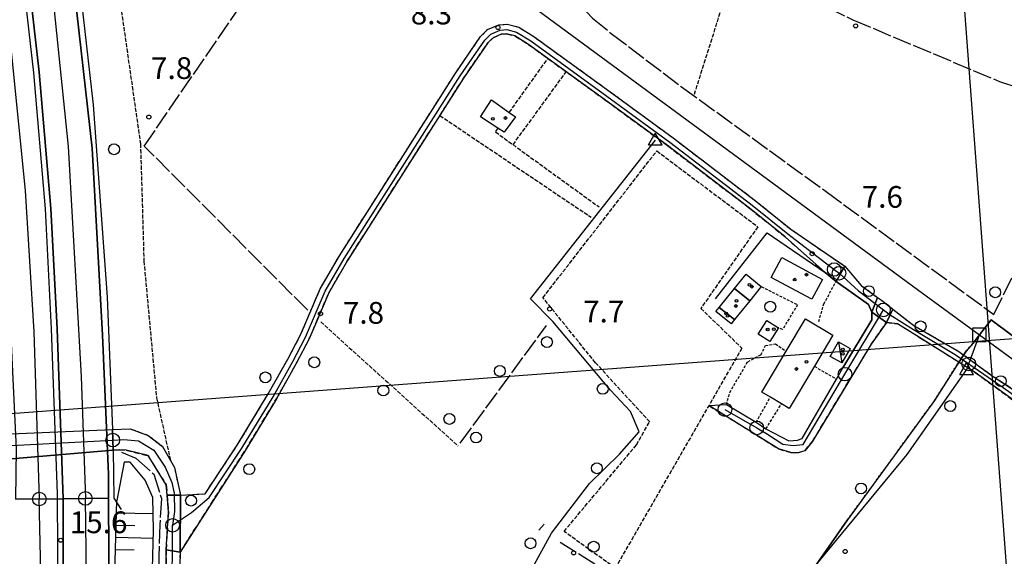
# Model space of a CAD drawing. Extents: x 1743913 to 1748225, y 5043067 to 5046199.
# Drawn here: x 1745277 to 1745639, y 5045267 to 5045464 of the extents above; entities that cross this region are included whole.
import ezdxf

# ---------------------------------------------------------------- set-up
doc = ezdxf.new("R2010")
doc.units = 0
for name, pattern in [('C', [10, 5, 5]), ('L17', [8, 7, -1]), ('L2', [1.5, 0.5, -1]), ('L3', [1.5, 1, -0.5]), ('L5', [2, 1.5, -0.5]), ('L7', [3, 2, -1])]:
    doc.linetypes.add(name, pattern=pattern)
for name, color, linetype in [('11B2', 1, 'C'), ('11D4', 1, 'C'), ('15A1', 5, 'L2'), ('15E5', 2, 'C'), ('16A1', 1, 'C'), ('17C3', 1, 'C'), ('1A1', 4, 'C'), ('1AJ36', 1, 'C'), ('1C3', 1, 'C'), ('1I9', 4, 'C'), ('22A1', 1, 'C'), ('297', 7, 'CONTINUOUS'), ('298', 7, 'CONTINUOUS'), ('2A1', 4, 'C'), ('2H8', 2, 'L7'), ('2J10', 2, 'L7'), ('2K11', 1, 'C'), ('2L12', 1, 'L3'), ('2X24', 3, 'C'), ('3B2', 1, 'C'), ('4B2', 3, 'C'), ('4E5', 2, 'L17'), ('5A1', 2, 'L5'), ('5F6', 1, 'C'), ('5I9', 2, 'L5'), ('6A1', 1, 'C'), ('6B2', 1, 'C'), ('7B2', 4, 'C'), ('A2A1', 1, 'C'), ('A2H8', 1, 'C'), ('A2J10', 1, 'C'), ('A2V22', 1, 'C'), ('A2W23', 1, 'C'), ('A4B2', 1, 'C'), ('A7B2', 1, 'C'), ('I15A1', 7, 'CONTINUOUS'), ('I2H8', 7, 'CONTINUOUS'), ('I2J10', 7, 'CONTINUOUS'), ('N2A1', 2, 'C'), ('N2B2', 2, 'C'), ('N2D4', 2, 'C'), ('N2H8', 2, 'C'), ('N2N14', 2, 'C'), ('N2P16', 2, 'C'), ('N4A1', 2, 'C'), ('N7J10', 2, 'C')]:
    doc.layers.add(name, color=color, linetype=linetype)

# ---------------------------------------------------------------- blocks, each defined once
blk = doc.blocks.new('11B2')
at = {"layer": '11B2'}
blk.add_circle((0, 0), 0.75, dxfattribs=at)
blk = doc.blocks.new('11D4')
at = {"layer": '11D4'}
for radius in [0.5, 0.01]:
    blk.add_circle((0, 0), radius, dxfattribs=at)
blk = doc.blocks.new('1AJ36')
at = {"layer": '1AJ36'}
for radius in [0.5, 0.01]:
    blk.add_circle((0, 0), radius, dxfattribs=at)
blk = doc.blocks.new('5F6')
at = {"layer": '5F6'}
blk.add_circle((0, 0), 2, dxfattribs=at)
blk = doc.blocks.new('N2D4')
at = {"layer": 'N2D4'}
blk.add_circle((0, -0.00928), 2.5, dxfattribs=at)
blk = doc.blocks.new('N2H8')
at = {"layer": 'N2H8'}
blk.add_circle((0, -0.00928), 2.5, dxfattribs=at)
blk = doc.blocks.new('N2B2')
at = {"layer": 'N2B2'}
blk.add_circle((0, -0.00928), 2.5, dxfattribs=at)
blk = doc.blocks.new('N4A1')
at = {"layer": 'N4A1'}
for p, q in [((2.4755, -1.75357), (-0.02926, 2.58115)), ((-2.5275, -1.75518), (2.4725, -1.75518))]:
    blk.add_line(p, q, dxfattribs=at)
at = {"layer": 'N4A1', "flags": 128}
blk.add_lwpolyline([(-2.52926, -1.74898), (-0.02926, 2.58115)], dxfattribs=at)
blk = doc.blocks.new('N7J10')
at = {"layer": 'N7J10'}
blk.add_lwpolyline([(-2.50018, -2.49579), (2.49982, -2.49579), (2.49982, 2.50421), (-2.50018, 2.50421)], close=True, dxfattribs=at)
blk = doc.blocks.new('N2P16')
at = {"layer": 'N2P16'}
blk.add_circle((0, -0.00928), 2.5, dxfattribs=at)
blk = doc.blocks.new('N2N14')
at = {"layer": 'N2N14'}
blk.add_circle((0, -0.00928), 2.5, dxfattribs=at)
blk = doc.blocks.new('N2A1')
at = {"layer": 'N2A1'}
blk.add_circle((0, -0.00928), 2.5, dxfattribs=at)

msp = doc.modelspace()

# ---------------------------------------------------------------- linework, layer by layer
at = {"layer": '15A1'}
for points in [[(1745634.35656, 5045353.79215, 6), (1745658.11586, 5045336.18276, 6)], [(1745625.20786, 5045342.24729, 6), (1745627.65521, 5045345.13748, 6)], [(1745581.62294, 5045280.26076, 6), (1745613.63969, 5045324.18573, 6), (1745621.6193, 5045336.90472, 6)]]:
    msp.add_polyline3d(points, dxfattribs=at)
at = {"layer": '15E5'}
for points in [[(1745658.11586, 5045336.18276, 8.194), (1745634.35656, 5045353.79215, 8.786), (1745630.09894, 5045348.29016, 9.206), (1745627.65521, 5045345.13748, 8.439), (1745625.20786, 5045342.24729, 7.37), (1745623.36803, 5045339.50791, 7.065), (1745621.6193, 5045336.90472, 7.084), (1745613.63969, 5045324.18573, 7.288), (1745609.29892, 5045318.2272, 7.306), (1745581.62294, 5045280.26076, 7.422), (1745541.76092, 5045222.96096, 7.306), (1745477.45178, 5045129.06797, 7.32), (1745455.9411, 5045096.3473, 7.342), (1745445.15567, 5045080.70332, 7.353), (1745377.22056, 5044997.14097, 7.309)], [(1745410.35311, 5045030.75995, 7.327), (1745436.09228, 5045068.22015, 7.353), (1745462.95665, 5045109.69911, 7.342), (1745494.38034, 5045159.56202, 7.331), (1745504.38743, 5045175.55493, 7.316), (1745541.5149, 5045228.44261, 7.306), (1745567.76294, 5045260.88827, 7.368), (1745603.50145, 5045304.2926, 7.422), (1745625.41699, 5045335.47712, 7.306), (1745626.18455, 5045337.57557, 7.617), (1745630.09894, 5045348.29016, 9.206), (1745634.35656, 5045353.79215, 8.786), (1745658.11586, 5045336.18276, 8.194)]]:
    msp.add_polyline3d(points, dxfattribs=at)
at = {"layer": '16A1'}
for p, q in [((1745792.16071, 5043231.79094), (1745584.47498, 5046005.40871)), ((1744024.32713, 5045225.778), (1747273.23306, 5045469.08028))]:
    msp.add_line(p, q, dxfattribs=at)
at = {"layer": '17C3'}
msp.add_line((1745578.28724, 5045345.72295, -3333), (1745579.5834, 5045337.93698, -3333), dxfattribs=at)
at = {"layer": '1A1'}
for points in [[(1745455.35027, 5045422.83459, 11.88), (1745453.1334, 5045424.2863, 11.88), (1745446.69113, 5045428.49755, 11.88), (1745450.80288, 5045434.7017, 11.88), (1745457.28911, 5045430.11763, 11.88), (1745459.55524, 5045428.51717, 11.88), (1745455.35027, 5045422.83459, 11.88)], [(1745553.55455, 5045369.43346, 14.039), (1745557.48932, 5045376.72858, 14.039), (1745572.392, 5045368.67782, 14.039), (1745568.47077, 5045361.40277, 14.039), (1745553.55455, 5045369.43346, 14.039)], [(1745566.15488, 5045354.14565, 13.004), (1745576.22327, 5045348.17299, 13.004), (1745569.42664, 5045336.70599, 13.004), (1745560.21686, 5045321.16892, 13.004), (1745557.33033, 5045322.8844, 13.004), (1745553.26347, 5045325.29478, 13.004), (1745550.14748, 5045327.14151, 13.004), (1745559.09408, 5045342.22861, 13.004), (1745566.15488, 5045354.14565, 13.004)], [(1745552.00704, 5045353.57658, 10.207), (1745556.25055, 5045350.89661, 10.207), (1745553.05684, 5045345.83937, 10.207), (1745548.81311, 5045348.52233, 10.207), (1745552.00704, 5045353.57658, 10.207)]]:
    msp.add_polyline3d(points, close=True, dxfattribs=at)
at = {"layer": '1C3'}
msp.add_polyline3d([(1745582.59944, 5045343.29083, 11.022), (1745579.5834, 5045337.93698, 11.022), (1745575.26429, 5045340.36758, 11.022), (1745578.28724, 5045345.72295, 11.022), (1745582.59944, 5045343.29083, 11.022)], close=True, dxfattribs=at)
at = {"layer": '1I9'}
for points in [[(1745545.68237, 5045360.8245, 10.221), (1745540.06719, 5045365.28124, 10.221), (1745544.34175, 5045370.55683, 10.221), (1745549.91417, 5045366.04173, 10.221), (1745545.68237, 5045360.8245, 10.221)], [(1745545.68237, 5045360.8245, 13.809), (1745540.05856, 5045353.89233, 13.809), (1745534.44368, 5045358.34508, 13.809), (1745540.06719, 5045365.28124, 13.809), (1745545.68237, 5045360.8245, 13.809)], [(1745540.05856, 5045353.89233, 10.267), (1745538.81726, 5045352.36117, 10.267), (1745533.24544, 5045356.86829, 10.267), (1745534.44368, 5045358.34508, 10.267), (1745540.05856, 5045353.89233, 10.267)]]:
    msp.add_polyline3d(points, close=True, dxfattribs=at)
at = {"layer": '22A1'}
for p, q in [((1745313.00717, 5045287.31031, 15.5), (1745313.00717, 5045287.31031, 15.5)), ((1745312.88576, 5045282.81111, 15.5), (1745326.35257, 5045282.50978, 7.615)), ((1745312.76336, 5045278.31184, 15.5), (1745319.59168, 5045278.15926, 11.545)), ((1745312.64187, 5045273.81364, 15.5), (1745326.36694, 5045273.50557, 7.572)), ((1745312.51954, 5045269.31337, 15.5), (1745319.38789, 5045269.22898, 11.53))]:
    msp.add_line(p, q, dxfattribs=at)
at = {"layer": '297'}
for points in [[(1745592.69179, 5045362.00208, 7.433), (1745594.0535, 5045360.98779, 7.433), (1745598.24553, 5045357.73631, 7.433), (1745595.94876, 5045352.83549, 7.133), (1745590.53297, 5045356.62517, 7.314), (1745592.69179, 5045362.00208, 7.433)], [(1745336.43674, 5045289.2765, 8.02), (1745336.28403, 5045268.29385, 7.91), (1745331.11681, 5045269.17961, 7.26), (1745332.01217, 5045283.17832, 7.42), (1745331.50135, 5045289.26294, 7.438), (1745336.43674, 5045289.2765, 8.02)]]:
    msp.add_polyline3d(points, close=True, dxfattribs=at)
at = {"layer": '298'}
for points in [[(1745278.08425, 5045501.18583, 18.02), (1745284.44693, 5045444.88362, 17.87), (1745288.73022, 5045394.79929, 17.47), (1745291.05761, 5045350.54291, 16.92), (1745293.24963, 5045288.00508, 16.31), (1745275.90317, 5045287.77517, 14.986), (1745275.90317, 5045287.77517, 14.986), (1745276.08565, 5045306.37809, 15.68), (1745273.47954, 5045363.14214, 16.55), (1745270.31273, 5045409.92921, 16.69), (1745266.13683, 5045454.70908, 17.2), (1745259.77353, 5045507.97938, 18.16)], [(1745297.45265, 5045474.61754, 19.2), (1745303.9204, 5045416.91207, 18.28), (1745307.78145, 5045348.19882, 17.76), (1745309.98918, 5045297.06242, 17.07), (1745310.00006, 5045288.22545, 16.954), (1745293.24963, 5045288.00508, 16.31), (1745293.24963, 5045288.00508, 16.31), (1745291.05761, 5045350.54291, 16.92), (1745288.73022, 5045394.79929, 17.47), (1745284.44693, 5045444.88362, 17.87), (1745278.08425, 5045501.18583, 18.02)], [(1745275.90317, 5045287.77517, 14.986), (1745293.24963, 5045288.00508, 16.31), (1745293.31827, 5045268.56647, 15.76), (1745293.55498, 5045232.23211, 15.13), (1745292.66133, 5045195.52326, 14.21), (1745291.2856, 5045167.54188, 13.66), (1745288.96989, 5045134.32705, 13.27), (1745286.86514, 5045099.54038, 12.54), (1745284.00789, 5045061.0076, 11.35), (1745279.63252, 5045009.03727, 10.31), (1745276.01784, 5044963.66299, 9.69)], [(1745284.00789, 5045061.0076, 11.35), (1745286.86514, 5045099.54038, 12.54), (1745288.96989, 5045134.32705, 13.27), (1745291.2856, 5045167.54188, 13.66), (1745292.66133, 5045195.52326, 14.21), (1745293.55498, 5045232.23211, 15.13), (1745293.31827, 5045268.56647, 15.76), (1745293.24963, 5045288.00508, 16.31), (1745310.00006, 5045288.22545, 16.954), (1745310.02816, 5045268.08276, 16.69), (1745309.97478, 5045231.64442, 15.91), (1745310.33163, 5045226.46395, 15.91), (1745311.7524, 5045219.00928, 15.85), (1745312.82364, 5045208.99003, 15.73), (1745312.68384, 5045197.98647, 15.67), (1745312.27896, 5045191.04498, 15.6), (1745312.11148, 5045185.1252, 15.6), (1745310.43882, 5045176.37678, 15.23), (1745308.92973, 5045166.39497, 14.65), (1745307.58126, 5045161.48696, 14.38), (1745306.34865, 5045136.41576, 13.63), (1745303.59021, 5045102.30926, 12.88), (1745300.55276, 5045060.20961, 11.85)], [(1745317.99583, 5045106.02472, 7.58), (1745321.35431, 5045106.5781, 7.51), (1745324.4868, 5045130.25208, 6.93), (1745327.42634, 5045151.37321, 6.58), (1745330.1648, 5045173.92049, 6.59), (1745331.50161, 5045190.38135, 6.66), (1745332.72252, 5045205.36324, 6.72), (1745332.22615, 5045221.83525, 6.89), (1745331.73966, 5045239.09932, 7.02), (1745331.26805, 5045254.08885, 7.15), (1745331.11681, 5045269.17961, 7.26), (1745336.28403, 5045268.29385, 7.91)], [(1745336.28403, 5045268.29385, 7.91), (1745335.77927, 5045248.04807, 7.7), (1745336.63223, 5045225.35452, 7.76), (1745336.74765, 5045210.42055, 7.64), (1745337.11298, 5045196.435, 7.59), (1745335.99125, 5045184.62879, 7.48), (1745334.00396, 5045169.83623, 7.43), (1745331.87273, 5045152.78733, 7.21), (1745329.89628, 5045135.96165, 7.16), (1745328.44116, 5045120.55805, 6.87), (1745326.64614, 5045105.18014, 6.91), (1745326.38948, 5045091.55822, 7.04), (1745326.11424, 5045079.32296, 7.33), (1745325.30322, 5045069.86279, 7.81), (1745324.62529, 5045062.48264, 8)]]:
    msp.add_polyline3d(points, dxfattribs=at)
for points in [[(1745386.37351, 5045353.07846, 8.16), (1745383.75028, 5045346.77819, 8.16), (1745378.99103, 5045337.71637, 8.09), (1745371.72587, 5045324.76508, 8.09), (1745360.28442, 5045305.85556, 8.09), (1745360.28442, 5045305.85556, 8.09), (1745336.28403, 5045268.29385, 8.09), (1745336.43674, 5045289.2765, 8.19), (1745345.4542, 5045289.81037, 8.19), (1745357.30836, 5045307.70875, 8.09), (1745368.6941, 5045326.53186, 8.09), (1745375.9191, 5045339.38988, 8.09), (1745380.58309, 5045348.26404, 8.15), (1745383.18641, 5045354.50866, 8.205), (1745387.79584, 5045365.26324, 8.28), (1745394.83866, 5045377.40657, 8.31), (1745437.57608, 5045444.64108, 8.32), (1745446.73652, 5045458.02417, 8.32), (1745449.3115, 5045460.5759, 8.32), (1745453.40686, 5045462.28469, 8.32), (1745456.53975, 5045462.60957, 8.32), (1745460.75251, 5045461.49187, 8.31), (1745466.27533, 5045458.05422, 7.91), (1745494.35125, 5045437.73932, 7.43), (1745517.48448, 5045420.74904, 7.42), (1745547.80058, 5045397.61314, 7.42), (1745560.7873, 5045387.10314, 7.45), (1745580.68042, 5045373.50983, 7.433), (1745577.40886, 5045367.92523, 7.433), (1745575.42079, 5045369.56257, 8.123), (1745573.43372, 5045371.19998, 8.813), (1745558.68629, 5045384.28904, 7.45), (1745545.64041, 5045394.86582, 7.42), (1745515.39875, 5045417.94511, 7.42), (1745492.28268, 5045434.92062, 7.42), (1745464.32249, 5045455.14992, 7.91), (1745459.35148, 5045458.23675, 8.31), (1745456.25704, 5045459.05909, 8.32), (1745454.27476, 5045458.85147, 8.32), (1745451.30448, 5045457.61406, 8.32), (1745449.4367, 5045455.77021, 8.32), (1745440.49454, 5045442.71337, 8.32), (1745397.81969, 5045375.58083, 8.31), (1745390.92295, 5045363.68312, 8.28), (1745386.37351, 5045353.07846, 8.16)], [(1745580.68042, 5045373.50983, 7.433), (1745586.64381, 5045366.49261, 7.433), (1745592.69179, 5045362.00208, 7.433), (1745590.53297, 5045356.62517, 7.314), (1745589.38541, 5045359.49387, 7.428), (1745577.40886, 5045367.92523, 7.433), (1745580.68042, 5045373.50983, 7.433)], [(1745598.24553, 5045357.73631, 7.433), (1745605.94026, 5045351.77344, 7.433), (1745622.51262, 5045342.1317, 7.013), (1745634.81313, 5045333.25823, 6.713), (1745653.28959, 5045321.11836, 6.773), (1745668.41162, 5045310.12537, 6.773), (1745677.99925, 5045304.62618, 6.773), (1745704.13658, 5045285.59618, 7.013), (1745703.34718, 5045284.1109, 7.043), (1745702.55777, 5045282.62561, 7.073), (1745689.05507, 5045292.80716, 7.073), (1745676.0622, 5045302.2476, 7.073), (1745669.2821, 5045305.62622, 7.103), (1745646.16041, 5045321.6185, 7.103), (1745628.57308, 5045334.44777, 7.103), (1745608.01752, 5045347.36466, 7.133), (1745600.02706, 5045352.36163, 7.163), (1745595.94876, 5045352.83549, 7.133), (1745598.24553, 5045357.73631, 7.433)], [(1745590.53289, 5045356.62617, 7.314), (1745595.94876, 5045352.83549, 7.133), (1745590.32976, 5045344.79443, 6.953), (1745568.60519, 5045308.97063, 8.033), (1745565.89972, 5045305.65693, 8.093), (1745563.31981, 5045304.84492, 8.063), (1745560.8264, 5045304.9671, 8.093), (1745556.21112, 5045306.33047, 8.033), (1745530.6084, 5045322.29339, 7.973), (1745537.1187, 5045322.62447, 7.703), (1745548.01822, 5045316.13336, 7.703), (1745551.61203, 5045313.75876, 7.673), (1745560.03451, 5045309.26052, 7.99), (1745563.28383, 5045309.50385, 7.999), (1745564.94757, 5045310.0948, 7.994), (1745577.60468, 5045332.02998, 7.673), (1745579.94923, 5045336.09191, 7.479), (1745590.58569, 5045353.83195, 7.227), (1745590.53289, 5045356.62617, 7.314)], [(1745274.0869, 5045311.82774, 7.77), (1745311.42443, 5045313.46747, 7.43), (1745311.63909, 5045305.7931, 7.442), (1745274.24732, 5045302.66799, 7.8), (1745274.0869, 5045311.82774, 7.77)], [(1745311.42443, 5045313.46747, 7.43), (1745317.88307, 5045313.75156, 7.52), (1745324.53002, 5045311.30674, 7.8), (1745329.78625, 5045307.25038, 7.949), (1745334.16049, 5045299.4763, 8.2), (1745336.43674, 5045289.2765, 8.02), (1745331.50135, 5045289.26294, 7.438), (1745331.18535, 5045293.06745, 7.45), (1745324.49174, 5045303.8762, 7.45), (1745316.40831, 5045305.82932, 7.43), (1745313.8816, 5045305.9811, 7.42), (1745311.63909, 5045305.7931, 7.442), (1745311.42443, 5045313.46747, 7.43)]]:
    msp.add_polyline3d(points, close=True, dxfattribs=at)
at = {"layer": '2A1'}
msp.add_polyline3d([(1745300.55276, 5045060.20961, 11.85), (1745303.59021, 5045102.30926, 12.88), (1745306.34865, 5045136.41576, 13.63), (1745307.58126, 5045161.48696, 14.38), (1745308.92973, 5045166.39497, 14.65), (1745310.43882, 5045176.37678, 15.23), (1745312.11148, 5045185.1252, 15.6), (1745312.27896, 5045191.04498, 15.6), (1745312.68384, 5045197.98647, 15.67), (1745312.82364, 5045208.99003, 15.73), (1745311.7524, 5045219.00928, 15.85), (1745310.33163, 5045226.46395, 15.91), (1745309.97478, 5045231.64442, 15.91), (1745310.02816, 5045268.08276, 16.69), (1745310.00006, 5045288.22545, 16.954), (1745309.98918, 5045297.06242, 17.07), (1745307.78138, 5045348.19982, 17.76), (1745303.9204, 5045416.91207, 18.28), (1745297.45265, 5045474.61754, 19.2)], dxfattribs=at)
at = {"layer": '2H8'}
for points in [[(1745336.43674, 5045289.2765, 8.02), (1745345.4542, 5045289.81037, 6.87), (1745357.30836, 5045307.70875, 8.09), (1745368.6941, 5045326.53186, 8.09), (1745375.9191, 5045339.38988, 8.09), (1745380.58309, 5045348.26404, 8.15), (1745383.18641, 5045354.50866, 8.205), (1745387.79584, 5045365.26324, 8.28), (1745394.83866, 5045377.40657, 8.31), (1745437.57608, 5045444.64108, 8.32), (1745446.73652, 5045458.02417, 8.32), (1745449.3115, 5045460.5759, 8.32), (1745453.40686, 5045462.28469, 8.32), (1745456.53975, 5045462.60957, 8.32), (1745460.75251, 5045461.49187, 8.31), (1745466.27533, 5045458.05422, 7.91), (1745494.35125, 5045437.73932, 7.43), (1745517.48448, 5045420.74904, 7.42), (1745547.80058, 5045397.61314, 7.42), (1745560.7873, 5045387.10314, 7.45), (1745580.68042, 5045373.50983, 7.7)], [(1745336.28403, 5045268.29385, 7.91), (1745360.28442, 5045305.85556, 8.09), (1745371.72587, 5045324.76508, 8.09), (1745378.99103, 5045337.71637, 8.09), (1745383.75028, 5045346.77819, 8.16), (1745386.37351, 5045353.07846, 8.16), (1745390.92295, 5045363.68312, 8.28), (1745397.81969, 5045375.58083, 8.31), (1745440.49454, 5045442.71337, 8.32), (1745449.4367, 5045455.77021, 8.32), (1745451.30448, 5045457.61406, 8.32), (1745454.27476, 5045458.85147, 8.32), (1745456.25704, 5045459.05909, 8.32), (1745459.35148, 5045458.23675, 8.31), (1745464.32249, 5045455.14992, 7.91), (1745492.28268, 5045434.92062, 7.42), (1745515.39875, 5045417.94511, 7.42), (1745545.64041, 5045394.86582, 7.42), (1745558.68629, 5045384.28904, 7.45), (1745573.43372, 5045371.19998, 8.813)], [(1745317.88307, 5045313.75156, 7.52), (1745324.53002, 5045311.30674, 7.8), (1745329.78625, 5045307.25038, 7.949), (1745334.16049, 5045299.4763, 8.2), (1745336.43674, 5045289.2765, 8.02)], [(1745313.8816, 5045305.9811, 7.42), (1745316.40831, 5045305.82932, 7.43), (1745324.49174, 5045303.8762, 7.45), (1745331.18535, 5045293.06745, 7.45), (1745331.50135, 5045289.26294, 7.438), (1745332.01217, 5045283.17832, 7.42), (1745331.11681, 5045269.17961, 7.26), (1745331.26805, 5045254.08885, 7.15), (1745331.73966, 5045239.09932, 7.02), (1745332.22615, 5045221.83525, 6.89), (1745332.72252, 5045205.36324, 6.72), (1745331.50161, 5045190.38135, 6.66), (1745330.1648, 5045173.92049, 6.59), (1745327.42634, 5045151.37321, 6.58), (1745324.4868, 5045130.25208, 6.93), (1745321.35431, 5045106.5781, 7.51), (1745317.99583, 5045106.02472, 7.58)], [(1745336.28403, 5045268.29385, 7.91), (1745335.77927, 5045248.04807, 7.7), (1745336.63223, 5045225.35452, 7.76), (1745336.74765, 5045210.42055, 7.64), (1745337.11298, 5045196.435, 7.59), (1745335.99125, 5045184.62879, 7.48), (1745334.00396, 5045169.83623, 7.43), (1745331.87273, 5045152.78733, 7.21), (1745329.89628, 5045135.96165, 7.16), (1745328.44116, 5045120.55805, 6.87), (1745326.64614, 5045105.18014, 6.91), (1745326.38948, 5045091.55822, 7.04), (1745326.11424, 5045079.32296, 7.33), (1745325.30322, 5045069.86279, 7.81), (1745324.62529, 5045062.48264, 8)]]:
    msp.add_polyline3d(points, dxfattribs=at)
at = {"layer": '2J10'}
for points in [[(1745580.68042, 5045373.50983, 7.433), (1745586.64381, 5045366.49261, 7.433), (1745592.69179, 5045362.00208, 7.433), (1745594.05357, 5045360.9868, 7.433), (1745598.24553, 5045357.73631, 7.433), (1745605.94026, 5045351.77344, 7.433), (1745622.51262, 5045342.1317, 7.013), (1745634.81313, 5045333.25823, 6.713), (1745653.28959, 5045321.11836, 6.773), (1745668.41162, 5045310.12537, 6.773), (1745677.99925, 5045304.62618, 6.773), (1745704.13658, 5045285.59618, 7.013)], [(1745530.6084, 5045322.29339, 7.973), (1745556.21112, 5045306.33047, 8.033), (1745560.8264, 5045304.9671, 8.093), (1745563.31981, 5045304.84492, 8.063), (1745565.89972, 5045305.65693, 8.093), (1745568.60519, 5045308.97063, 8.033), (1745590.32976, 5045344.79443, 6.953), (1745595.94876, 5045352.83549, 7.133), (1745600.02706, 5045352.36163, 7.163), (1745608.01752, 5045347.36466, 7.133), (1745628.57308, 5045334.44777, 7.103), (1745646.16041, 5045321.6185, 7.103), (1745669.2821, 5045305.62622, 7.103), (1745676.0622, 5045302.2476, 7.073), (1745689.05507, 5045292.80716, 7.073), (1745702.55777, 5045282.62561, 7.073)]]:
    msp.add_polyline3d(points, dxfattribs=at)
at = {"layer": '2K11'}
for points in [[(1745255.16808, 5044620.86721, 9.72), (1745254.95563, 5044664.40836, 9.7), (1745255.74494, 5044702.84843, 9.63), (1745257.4428, 5044748.08014, 9.63), (1745259.81556, 5044792.05358, 9.61), (1745262.21915, 5044828.06109, 9.5), (1745264.76153, 5044863.07206, 9.49), (1745269.23697, 5044910.97497, 9.48), (1745274.06025, 5044964.1703, 9.69), (1745277.6785, 5045009.60403, 10.31), (1745281.9786, 5045060.69116, 11.35), (1745284.89126, 5045099.95722, 12.54), (1745286.99091, 5045134.69135, 13.27), (1745289.30595, 5045167.91516, 13.66), (1745290.6646, 5045195.49509, 14.21), (1745291.56187, 5045232.16911, 15.13), (1745291.32231, 5045268.64868, 15.76), (1745291.24697, 5045289.74361, 16.31), (1745289.06159, 5045350.5188, 16.92), (1745286.74174, 5045394.67444, 17.47), (1745282.46727, 5045444.64109, 17.87), (1745276.12, 5045500.83113, 18.02), (1745266.91899, 5045565.10165, 18.19)], [(1745257.16436, 5044620.79404, 9.72), (1745256.95301, 5044664.53485, 9.7), (1745257.73014, 5044702.60192, 9.63), (1745259.44747, 5044748.20317, 9.63), (1745261.79391, 5044791.68421, 9.61), (1745264.19485, 5044827.63335, 9.5), (1745266.75809, 5044862.98186, 9.49), (1745268.55937, 5044882.25458, 9.487), (1745269.79237, 5044895.49527, 9.483), (1745271.2038, 5044910.55861, 9.48), (1745276.01784, 5044963.66299, 9.69), (1745279.63252, 5045009.03727, 10.31), (1745284.00789, 5045061.0076, 11.35), (1745286.86514, 5045099.54038, 12.54), (1745288.96989, 5045134.32705, 13.27), (1745291.2856, 5045167.54188, 13.66), (1745292.66133, 5045195.52326, 14.21), (1745293.55498, 5045232.23211, 15.13), (1745293.31827, 5045268.56647, 15.76), (1745293.24963, 5045288.00508, 16.31), (1745291.05761, 5045350.54291, 16.92), (1745288.73022, 5045394.79929, 17.47), (1745284.44693, 5045444.88362, 17.87), (1745278.08425, 5045501.18583, 18.02)]]:
    msp.add_polyline3d(points, dxfattribs=at)
at = {"layer": '2L12'}
for p, q in [((1745569.42664, 5045336.70599, 7.673), (1745577.60468, 5045332.02998, 7.673)), ((1745548.01822, 5045316.13336, 7.703), (1745553.26347, 5045325.29478, 7.703)), ((1745551.61203, 5045313.75876, 7.673), (1745557.33033, 5045322.8844, 7.703))]:
    msp.add_line(p, q, dxfattribs=at)
for points in [[(1745549.91417, 5045366.04173, 7.793), (1745563.24212, 5045359.34535, 7.853), (1745557.70386, 5045350.22617, 7.883), (1745556.25055, 5045350.89661, 7.883)], [(1745571.04789, 5045353.14508, 7.673), (1745572.89505, 5045359.65703, 7.793), (1745577.40886, 5045367.92523, 7.433)], [(1745537.1187, 5045322.62447, 7.703), (1745538.33751, 5045327.06746, 7.853), (1745544.9468, 5045338.4111, 7.733), (1745549.73267, 5045340.94385, 7.913), (1745551.50026, 5045344.33976, 7.973), (1745555.18606, 5045344.92869, 7.913), (1745557.6467, 5045343.24852, 7.913), (1745559.09408, 5045342.22861, 7.853)]]:
    msp.add_polyline3d(points, dxfattribs=at)
at = {"layer": '2X24'}
msp.add_polyline3d([(1745237.93087, 5045915.969, 17.15), (1745236.07883, 5045912.56275, 17.14), (1745239.54891, 5045875.3222, 18.11), (1745243.68644, 5045837.231, 18.97), (1745249.91373, 5045791.22976, 18.71), (1745258.40418, 5045741.25693, 18.72), (1745267.58363, 5045686.07433, 18.61), (1745273.65583, 5045651.12877, 14.894), (1745274.1695, 5045648.03309, 14.803), (1745275.47001, 5045639.7741, 15.27), (1745276.9323, 5045630.49321, 15.795), (1745284.09379, 5045584.99317, 18.37), (1745296.85237, 5045498.94472, 18.36), (1745304.37992, 5045432.85993, 18.36), (1745309.40989, 5045362.13108, 18.07), (1745311.42443, 5045313.46747, 16.86), (1745311.63909, 5045305.7931, 16.77), (1745311.88685, 5045288.2484, 16.77), (1745314.67268, 5045284.00703, 16.55)], dxfattribs=at)
at = {"layer": '3B2'}
msp.add_line((1745537.1187, 5045322.62447, 7.703), (1745548.01822, 5045316.13336, 7.703), dxfattribs=at)
for points in [[(1745533.11843, 5045361.49733, 7.811), (1745552.12735, 5045385.77263, 7.494), (1745573.43372, 5045371.19998, 8.813)], [(1745577.40886, 5045367.92523, 7.433), (1745589.38541, 5045359.49387, 7.428), (1745590.53289, 5045356.62617, 7.314), (1745590.58569, 5045353.83195, 7.227), (1745579.94923, 5045336.09191, 7.479)], [(1745551.61203, 5045313.75876, 7.673), (1745560.03451, 5045309.26052, 7.99), (1745563.28383, 5045309.50385, 7.999), (1745564.94757, 5045310.0948, 7.994), (1745577.60468, 5045332.02998, 7.673)]]:
    msp.add_polyline3d(points, dxfattribs=at)
at = {"layer": '4B2'}
for points in [[(1745325.43846, 5045057.48978, 5.63), (1745347.91675, 5045084.70858, 5.63), (1745377.26526, 5045120.52346, 5.96), (1745393.61964, 5045139.96133, 6.51), (1745410.72833, 5045164.60773, 6.32), (1745424.37204, 5045189.68067, 6.09), (1745443.73491, 5045222.51532, 5.96), (1745460.95102, 5045253.66877, 5.91), (1745472.85176, 5045275.3517, 5.89), (1745486.80685, 5045293.54784, 5.88), (1745497.74067, 5045304.3839, 6.08), (1745505.04314, 5045312.64529, 6.08), (1745501.86696, 5045320.11695, 6.08), (1745494.49202, 5045327.88998, 6.23), (1745473.23293, 5045353.2286, 6.27), (1745465.0255, 5045361.53802, 6.35), (1745510.98769, 5045419.92953, 6.35)], [(1745310.56185, 5044910.6495, 6.12), (1745325.36465, 5044930.50368, 6.2), (1745328.3679, 5044933.9259, 6.137), (1745334.88714, 5044941.35634, 6), (1745351.65727, 5044958.05521, 6.2), (1745361.63825, 5044974.28982, 6.2), (1745383.57144, 5045000.00251, 6.25), (1745396.88047, 5045014.07631, 6.43), (1745410.35311, 5045030.75995, 6.49), (1745436.09228, 5045068.22015, 6.19), (1745462.95665, 5045109.69911, 6.09), (1745494.38034, 5045159.56202, 6.09), (1745504.38743, 5045175.55493, 6.13), (1745541.5149, 5045228.44261, 6.16), (1745567.76294, 5045260.88827, 6.13), (1745603.50145, 5045304.2926, 6.24), (1745625.41699, 5045335.47712, 6.55)]]:
    msp.add_polyline3d(points, dxfattribs=at)
at = {"layer": '4E5'}
msp.add_line((1745439.27557, 5045308.43323, 7.539), (1745470.96143, 5045351.75368, 7.684), dxfattribs=at)
for points in [[(1745383.17444, 5045357.38717, 6.68), (1745323.09475, 5045417.73722, 6.68), (1745390.71866, 5045516.23026, 6.35)], [(1745472.88286, 5045490.15236, 8.153), (1745475.0404, 5045485.60919, 8.692), (1745479.446, 5045476.37218, 9.145), (1745483.48413, 5045469.43043, 9.47), (1745487.89439, 5045464.73804, 9.486), (1745494.74318, 5045459.18322, 9.472), (1745520.60481, 5045439.54895, 9.389), (1745573.72295, 5045401.0197, 9.178), (1745635.40662, 5045355.77435, 8.853), (1745648.4625, 5045382.42911, 7.959), (1745656.24469, 5045406.69011, 7.733), (1745661.72061, 5045424.6906, 8.871), (1745664.20139, 5045432.69223, 8.791)], [(1745541.41859, 5045487.74792, 7.85), (1745552.62421, 5045479.25885, 7.782), (1745583.60748, 5045464.16928, 7.608), (1745637.53803, 5045441.46994, 8.405), (1745664.20139, 5045432.69223, 8.791)], [(1745314.75142, 5045305.13357, 6.86), (1745320.05071, 5045302.91278, 6.87), (1745326.61039, 5045297.0264, 6.88), (1745329.38569, 5045288.11762, 6.87), (1745328.87298, 5045278.53136, 6.82), (1745328.43198, 5045266.74202, 6.93), (1745328.69146, 5045253.43355, 6.99), (1745328.82584, 5045240.13477, 6.87), (1745329.43288, 5045224.59574, 6.88), (1745330.22067, 5045211.46424, 6.72), (1745329.98807, 5045197.62849, 6.71), (1745329.35659, 5045185.34248, 6.69), (1745327.56699, 5045172.82532, 6.84), (1745325.73383, 5045160.58171, 7.07), (1745324.27477, 5045145.53886, 6.57), (1745322.3254, 5045129.3962, 6.49), (1745319.80171, 5045112.98086, 6.35), (1745318.90127, 5045106.58997, 6.08)], [(1745475.97045, 5045271.99576, 7.508), (1745498.15709, 5045258.23019, 7.45), (1745539.05231, 5045229.84081, 7.323)]]:
    msp.add_polyline3d(points, dxfattribs=at)
at = {"layer": '5A1'}
for p, q in [((1745525.34017, 5045436.7965, 7.583), (1745541.41859, 5045487.74792, 7.583)), ((1745457.28911, 5045430.11763, 8.215), (1745471.46438, 5045449.98011, 7.883)), ((1745458.66338, 5045418.24859, 8.243), (1745478.22415, 5045445.09158, 8.243)), ((1745431.76711, 5045428.98561, 8.003), (1745486.40098, 5045392.19264, 7.885)), ((1745486.40098, 5045392.19264, 7.885), (1745487.36594, 5045391.54781, 7.883)), ((1745387.97399, 5045353.04085, 8.44), (1745438.52536, 5045307.36209, 8.3))]:
    msp.add_line(p, q, dxfattribs=at)
for points in [[(1745295.04234, 5045589.0295, 6.83), (1745313.83516, 5045473.37621, 6.99), (1745321.71061, 5045418.54222, 6.98), (1745322.97607, 5045375.38173, 6.95), (1745327.6219, 5045325.06276, 6.75), (1745332.75078, 5045301.97534, 6.43)], [(1745453.1334, 5045424.2863, 8.323), (1745452.17669, 5045422.94595, 8.363), (1745490.31085, 5045395.33376, 7.883)]]:
    msp.add_polyline3d(points, dxfattribs=at)
at = {"layer": '5I9'}
msp.add_polyline3d([(1745511.52042, 5045415.94969, 7.62), (1745548.64062, 5045388.06999, 7.9), (1745527.68173, 5045358.02624, 10), (1745542.78747, 5045343.39342, 7.73), (1745496.24238, 5045262.45055, 7.64), (1745477.40595, 5045275.94248, 7.64), (1745504.03312, 5045307.82479, 7.64), (1745508.91276, 5045316.32397, 7.64), (1745488.96814, 5045338.03816, 7.64), (1745469.65831, 5045361.93611, 7.62), (1745511.52042, 5045415.94969, 7.62)], close=True, dxfattribs=at)
at = {"layer": '6A1'}
msp.add_polyline3d([(1745291.48939, 5044928.24582, 8.83), (1745293.70968, 5044944.52109, 9.22), (1745300.24944, 5045027.32199, 9.91), (1745305.65703, 5045088.10212, 12.43), (1745308.95982, 5045138.16282, 13.65), (1745310.22695, 5045165.92044, 14.67), (1745314.21868, 5045189.51736, 15.2), (1745313.8455, 5045209.88895, 15.21), (1745311.79311, 5045242.51893, 15.5), (1745313.00717, 5045287.31031, 15.5)], dxfattribs=at)
at = {"layer": '6B2'}
msp.add_polyline3d([(1745291.48939, 5044928.24582, 8.83), (1745296.16488, 5044932.5605, 5.97), (1745301.75689, 5044999.45021, 6.21), (1745308.70892, 5045055.50386, 7.02), (1745312.93272, 5045088.56472, 7.52), (1745319.48124, 5045134.10859, 7.56), (1745325.56707, 5045183.52723, 7.56), (1745325.62905, 5045229.46694, 7.52), (1745325.95893, 5045257.59266, 7.53), (1745326.44242, 5045276.46183, 7.58), (1745326.26385, 5045288.47557, 7.65), (1745323.47893, 5045294.79406, 7.64), (1745317.90239, 5045301.46715, 7.64), (1745315.72148, 5045301.39409, 7.62), (1745313.00717, 5045287.31031, 15.5)], dxfattribs=at)
at = {"layer": '7B2'}
msp.add_polyline3d([(1744777.06672, 5045973.56835, 10.68), (1744848.05098, 5045921.63188, 10.68), (1744930.45601, 5045861.35988, 10.67), (1745003.76687, 5045807.01594, 10.5), (1745081.48567, 5045750.31418, 10.33), (1745165.89292, 5045688.41762, 10.32), (1745228.09178, 5045642.98763, 10.37), (1745284.08121, 5045601.57964, 10.37), (1745363.42586, 5045543.56508, 10.07), (1745465.56772, 5045469.28418, 9.76), (1745607.3162, 5045364.99281, 9.23), (1745630.09894, 5045348.29016, 9.206), (1745688.06728, 5045305.78333, 9.144), (1745738.91393, 5045268.49794, 9.09), (1745825.07408, 5045205.06681, 9.05), (1745832.14748, 5045199.86073, 9.046), (1745857.78838, 5045180.97803, 9.03), (1745901.28552, 5045148.82274, 9.03), (1745963.07738, 5045103.59316, 8.93)], dxfattribs=at)
at = {"layer": 'A2A1', "flags": 128}
for points in [[(1745277.64714, 5044164.52734), (1745275.51322, 5044208.83326), (1745270.71472, 5044280.97043), (1745264.91549, 5044346.60793), (1745263.65369, 5044369.00506), (1745260.63822, 5044401.01329), (1745257.65108, 5044438.6972), (1745255.46778, 5044476.44129), (1745253.36249, 5044514.0809), (1745251.33132, 5044530.53224), (1745249.773, 5044553.64733), (1745249.24559, 5044579.84436), (1745249.08671, 5044617.95567), (1745248.24886, 5044657.4062), (1745248.23706, 5044700.98644), (1745249.81159, 5044741.69074), (1745252.81145, 5044783.03533), (1745255.75578, 5044829.52779), (1745258.61207, 5044872.78927), (1745270.0502, 5044996.58648), (1745278.32077, 5045098.75612), (1745282.39211, 5045168.9018), (1745282.84305, 5045205.36186), (1745285.68414, 5045234.27939), (1745284.51392, 5045287.88745)], [(1745293.57722, 5044197.06853), (1745284.6099, 5044343.51425), (1745270.34543, 5044512.99066), (1745269.85268, 5044540.801), (1745269.2338, 5044561.32166), (1745266.27431, 5044582.52255), (1745265.52667, 5044650.16806), (1745268.74414, 5044759.2455), (1745276.7185, 5044875.72773), (1745279.67816, 5044911.12599), (1745287.95433, 5045010.59717), (1745294.84174, 5045088.96912), (1745299.86814, 5045161.6425), (1745302.49317, 5045185.07488), (1745303.0022, 5045211.12993), (1745302.18973, 5045230.56398), (1745301.45244, 5045288.11388)]]:
    msp.add_lwpolyline(points, dxfattribs=at)
at = {"layer": 'A2H8', "flags": 128}
for points in [[(1745333.50313, 5045278.2282), (1745340.51776, 5045282.91365), (1745346.93256, 5045288.48389), (1745359.0107, 5045306.64576), (1745370.4316, 5045325.52164), (1745377.67573, 5045338.43225), (1745382.39364, 5045347.41676), (1745389.57965, 5045364.35779), (1745396.53989, 5045376.35854), (1745439.24115, 5045443.54019), (1745448.28208, 5045456.73782), (1745450.45699, 5045458.8865), (1745453.89903, 5045460.3197), (1745456.37878, 5045460.58063), (1745459.95223, 5045459.62968), (1745465.16196, 5045456.39524), (1745493.16265, 5045436.13388), (1745516.29588, 5045419.1436), (1745546.57018, 5045396.04368), (1745559.65849, 5045385.43599), (1745576.70985, 5045372.33091), (1745578.48913, 5045370.96377)], [(1745311.53575, 5045309.57041), (1745315.53472, 5045309.7405), (1745320.99527, 5045309.23677), (1745326.61738, 5045305.8256), (1745330.76447, 5045299.62516), (1745333.19084, 5045293.90263), (1745334.06962, 5045290.01591), (1745334.24551, 5045283.27436), (1745333.50313, 5045278.2282)], [(1745295.22984, 5044803.78694), (1745302.69534, 5044808.19721), (1745309.42897, 5044815.69785), (1745311.50158, 5044819.93596), (1745313.88021, 5044826.98513), (1745314.7993, 5044847.99405), (1745313.82979, 5044863.13786), (1745312.52848, 5044875.69434), (1745309.00173, 5044893.07172), (1745306.31577, 5044906.86844), (1745304.8119, 5044918.79496), (1745305.3413, 5044928.98923), (1745306.59792, 5044935.95438), (1745308.50576, 5044960.91567), (1745310.58741, 5044976.645), (1745312.78327, 5044993.35371), (1745315.06287, 5045010.73865), (1745317.59296, 5045029.051), (1745320.34879, 5045050.42915), (1745323.47117, 5045072.13564), (1745323.73686, 5045081.88693), (1745323.66252, 5045094.59848), (1745323.65389, 5045100.67357), (1745324.12642, 5045107.34131), (1745326.56537, 5045126.87041), (1745328.9062, 5045147.72305), (1745331.61912, 5045167.9998), (1745333.6598, 5045186.8873), (1745334.66204, 5045198.09284), (1745335.04577, 5045205.42389), (1745334.51189, 5045226.66903), (1745333.39664, 5045250.97671), (1745333.50313, 5045278.2282)]]:
    msp.add_lwpolyline(points, dxfattribs=at)
at = {"layer": 'A2J10', "flags": 128}
for points in [[(1745578.48913, 5045370.96377), (1745585.60815, 5045364.42523), (1745594.81828, 5045357.47163)], [(1745536.52815, 5045320.77397), (1745548.25151, 5045314.06273), (1745552.22177, 5045311.79054), (1745557.80948, 5045308.00872), (1745561.59081, 5045307.62996), (1745565.32284, 5045307.90944), (1745575.11728, 5045324.54538), (1745580.67573, 5045333.82353), (1745594.81828, 5045357.47163)], [(1745594.81828, 5045357.47163), (1745597.31733, 5045355.58672), (1745605.88873, 5045350.26519), (1745621.15413, 5045341.02704), (1745626.18455, 5045337.57557)], [(1745626.18455, 5045337.57557), (1745638.84694, 5045328.87863), (1745667.06985, 5045308.90461), (1745676.96501, 5045303.67819), (1745702.01125, 5045284.79414)]]:
    msp.add_lwpolyline(points, dxfattribs=at)
at = {"layer": 'A2V22'}
msp.add_line((1745274.16377, 5045307.54699), (1745311.53575, 5045309.57041), dxfattribs=at)
at = {"layer": 'A2W23', "flags": 128}
for points in [[(1745268.96961, 5045618.59388), (1745279.79918, 5045549.6393), (1745286.86262, 5045497.4795), (1745295.10514, 5045417.54869), (1745299.94962, 5045332.98462), (1745301.45244, 5045288.11388)], [(1745256.11827, 5045586.38425), (1745259.15762, 5045567.03975), (1745269.45998, 5045499.16495), (1745279.31237, 5045401.3933), (1745282.51821, 5045349.37086), (1745284.51392, 5045287.88745)]]:
    msp.add_lwpolyline(points, dxfattribs=at)
at = {"layer": 'A4B2'}
for points in [[(1745325.43846, 5045057.48978, 5.63), (1745347.91675, 5045084.70858, 5.63), (1745377.26526, 5045120.52346, 5.96), (1745393.61964, 5045139.96133, 6.51), (1745410.72833, 5045164.60773, 6.32), (1745424.37204, 5045189.68067, 6.09), (1745443.73491, 5045222.51532, 5.96), (1745460.95102, 5045253.66877, 5.91), (1745472.85176, 5045275.3517, 5.89), (1745486.80685, 5045293.54784, 5.88), (1745497.74067, 5045304.3839, 6.08), (1745505.04314, 5045312.64529, 6.08), (1745501.86696, 5045320.11695, 6.08), (1745494.49202, 5045327.88998, 6.23), (1745473.23293, 5045353.2286, 6.27), (1745465.0255, 5045361.53802, 6.35), (1745510.98769, 5045419.92953, 6.35)], [(1745328.3679, 5044933.9259, 6.137), (1745334.88714, 5044941.35634, 6), (1745351.65727, 5044958.05521, 6.2), (1745361.63825, 5044974.28982, 6.2), (1745383.57144, 5045000.00251, 6.25), (1745396.88047, 5045014.07631, 6.43), (1745410.35311, 5045030.75995, 6.49), (1745436.09228, 5045068.22015, 6.19), (1745462.95665, 5045109.69911, 6.09), (1745494.38034, 5045159.56202, 6.09), (1745504.38743, 5045175.55493, 6.13), (1745541.5149, 5045228.44261, 6.16), (1745567.76294, 5045260.88827, 6.13), (1745603.50145, 5045304.2926, 6.24), (1745625.41699, 5045335.47712, 6.55)]]:
    msp.add_polyline3d(points, dxfattribs=at)
at = {"layer": 'A7B2'}
msp.add_line((1745630.09894, 5045348.29016), (1745688.06728, 5045305.78333), dxfattribs=at)
msp.add_polyline3d([(1744777.06672, 5045973.56835, 0), (1744848.05098, 5045921.63188, 0), (1744930.45601, 5045861.35988, 0), (1745003.76687, 5045807.01594, 0), (1745081.48567, 5045750.31418, 0), (1745165.89292, 5045688.41762, 9.12), (1745228.09178, 5045642.98763, 9.1), (1745284.08121, 5045601.57964, 8.77), (1745363.42586, 5045543.56508, 0), (1745465.56772, 5045469.28418, 0), (1745607.3162, 5045364.99281, 0), (1745630.09894, 5045348.29016, 0)], dxfattribs=at)
at = {"layer": 'I15A1'}
for points in [[(1745627.65521, 5045345.13748, 6), (1745634.35656, 5045353.79215, 6)], [(1745621.6193, 5045336.90472, 6), (1745625.20786, 5045342.24729, 6)], [(1745541.76092, 5045222.96096, 6), (1745581.62294, 5045280.26076, 6)]]:
    msp.add_polyline3d(points, dxfattribs=at)
at = {"layer": 'I2H8'}
for points in [[(1745573.43372, 5045371.19998, 8.813), (1745575.42079, 5045369.56257, 8.123), (1745577.40886, 5045367.92523, 7.433)], [(1745274.08698, 5045311.82675, 7.77), (1745311.42443, 5045313.46747, 7.43), (1745317.88307, 5045313.75156, 7.52)], [(1745274.24732, 5045302.66799, 7.8), (1745311.63909, 5045305.7931, 7.442), (1745313.8816, 5045305.9811, 7.42)], [(1745336.43674, 5045289.2765, 8.02), (1745336.28403, 5045268.29385, 7.91)]]:
    msp.add_polyline3d(points, dxfattribs=at)
at = {"layer": 'I2J10'}
for points in [[(1745577.40886, 5045367.92523, 7.433), (1745589.38541, 5045359.49387, 7.428), (1745590.53297, 5045356.62517, 7.314)], [(1745530.6084, 5045322.29339, 7.973), (1745537.1187, 5045322.62447, 7.703), (1745548.01822, 5045316.13336, 7.703), (1745551.61203, 5045313.75876, 7.673), (1745560.03451, 5045309.26052, 7.99), (1745563.28383, 5045309.50385, 7.999), (1745564.94757, 5045310.0948, 7.994), (1745577.60468, 5045332.02998, 7.673), (1745579.94923, 5045336.09191, 7.479), (1745590.58569, 5045353.83195, 7.227), (1745590.53289, 5045356.62617, 7.314)], [(1745468.16529, 5045276.40685, 7.52), (1745469.13746, 5045277.54075, 7.52), (1745470.11854, 5045278.67632, 7.52)]]:
    msp.add_polyline3d(points, dxfattribs=at)

# ---------------------------------------------------------------- block references
at = {"layer": '11B2'}
for p in [(1745584.57948, 5045461.9574, 7.6), (1745453.1477, 5045461.35261, 8.27), (1745324.787, 5045428.40673, 7.8), (1745568.6273, 5045378.14237, 7.55), (1745472.12331, 5045357.78706, 7.7), (1745387.89137, 5045356.03242, 7.8), (1745292.40337, 5045272.72128, 15.65), (1745480.91174, 5045268.06023, 7.5), (1745580.75758, 5045268.58002, 7.3)]:
    msp.add_blockref('11B2', p, dxfattribs=at)
at = {"layer": '11D4'}
for p in [(1745451.19902, 5045427.73794, 11.88), (1745566.54115, 5045370.42906, 14.039), (1745546.39796, 5045366.01409, 10.221), (1745540.8471, 5045360.82646, 13.809), (1745537.54452, 5045355.22751, 10.267), (1745554.50908, 5045350.40615, 10.207), (1745579.88948, 5045341.28261, 11.022), (1745566.50178, 5045338.31731, 13.004)]:
    msp.add_blockref('11D4', p, dxfattribs=at)
at = {"layer": '1AJ36'}
for p in [(1745455.84463, 5045428.05876, 7.61), (1745562.1894, 5045368.59476, 7.853), (1745545.53737, 5045366.72491, 7.853), (1745540.52998, 5045358.88712, 7.853), (1745537.02773, 5045356.16867, 7.853), (1745552.26508, 5045350.2381, 7.973), (1745579.88741, 5045342.87712, 8.181), (1745562.81045, 5045335.71307, 7.973)]:
    msp.add_blockref('1AJ36', p, dxfattribs=at)
at = {"layer": '5F6'}
for p in [(1745311.99479, 5045416.55293, 10.16), (1745589.45963, 5045364.36865, 8.97), (1745635.90854, 5045363.93768, 9.83), (1745553.22746, 5045358.62747, 9.68), (1745608.49203, 5045351.38083, 9.29), (1745471.11351, 5045345.63817, 8.47), (1745385.60068, 5045338.18026, 8.83), (1745453.81075, 5045334.99411, 8.41), (1745367.64372, 5045332.61619, 8.358), (1745637.96402, 5045331.25365, 9.84), (1745410.98779, 5045327.81462, 8.83), (1745491.6399, 5045328.40953, 7.823), (1745619.40045, 5045322.0707, 9.82), (1745435.27786, 5045317.33974, 8.82), (1745445.07509, 5045310.50131, 8.41), (1745361.71664, 5045298.86409, 8.82), (1745489.47229, 5045299.17731, 7.823), (1745586.59856, 5045291.76389, 9.32), (1745340.32335, 5045287.29091, 8.358), (1745465.0932, 5045271.60043, 8.99), (1745488.30287, 5045270.32973, 8.33)]:
    msp.add_blockref('5F6', p, dxfattribs=at)
at = {"layer": 'N2A1'}
msp.add_blockref('N2A1', (1745536.52815, 5045320.77397), dxfattribs=at)
at = {"layer": 'N2B2'}
for p in [(1745578.48913, 5045370.96377), (1745311.53575, 5045309.57041)]:
    msp.add_blockref('N2B2', p, dxfattribs=at)
at = {"layer": 'N2D4'}
for p in [(1745284.51392, 5045287.88745), (1745301.45244, 5045288.11388)]:
    msp.add_blockref('N2D4', p, dxfattribs=at)
at = {"layer": 'N2H8'}
for p in [(1745594.81828, 5045357.47163), (1745333.50313, 5045278.2282)]:
    msp.add_blockref('N2H8', p, dxfattribs=at)
at = {"layer": 'N2N14'}
msp.add_blockref('N2N14', (1745626.18455, 5045337.57557), dxfattribs=at)
at = {"layer": 'N2P16'}
for p in [(1745576.70985, 5045372.33091), (1745580.67573, 5045333.82353), (1745536.52815, 5045320.77397), (1745548.25151, 5045314.06273)]:
    msp.add_blockref('N2P16', p, dxfattribs=at)
at = {"layer": 'N4A1'}
for p in [(1745510.98769, 5045419.92953, 6.35), (1745625.41699, 5045335.47712, 6.55)]:
    msp.add_blockref('N4A1', p, dxfattribs=at)
at = {"layer": 'N7J10'}
msp.add_blockref('N7J10', (1745630.09894, 5045348.29016), dxfattribs=at)

# ---------------------------------------------------------------- texts
at = {"layer": '11B2'}
for s, p in [('8.3                                    ', (1745421.06997, 5045462.49169)), ('7.8                                    ', (1745325.59455, 5045442.42595)), ('7.6                                    ', (1745586.83335, 5045395.03215)), ('7.8                                    ', (1745396.11915, 5045352.36608)), ('7.7                                    ', (1745484.41934, 5045352.84375)), ('15.6                                   ', (1745295.71987, 5045275.30847))]:
    msp.add_text(s, height=8, dxfattribs=at).set_placement(p)

doc.saveas('drawing.dxf')
